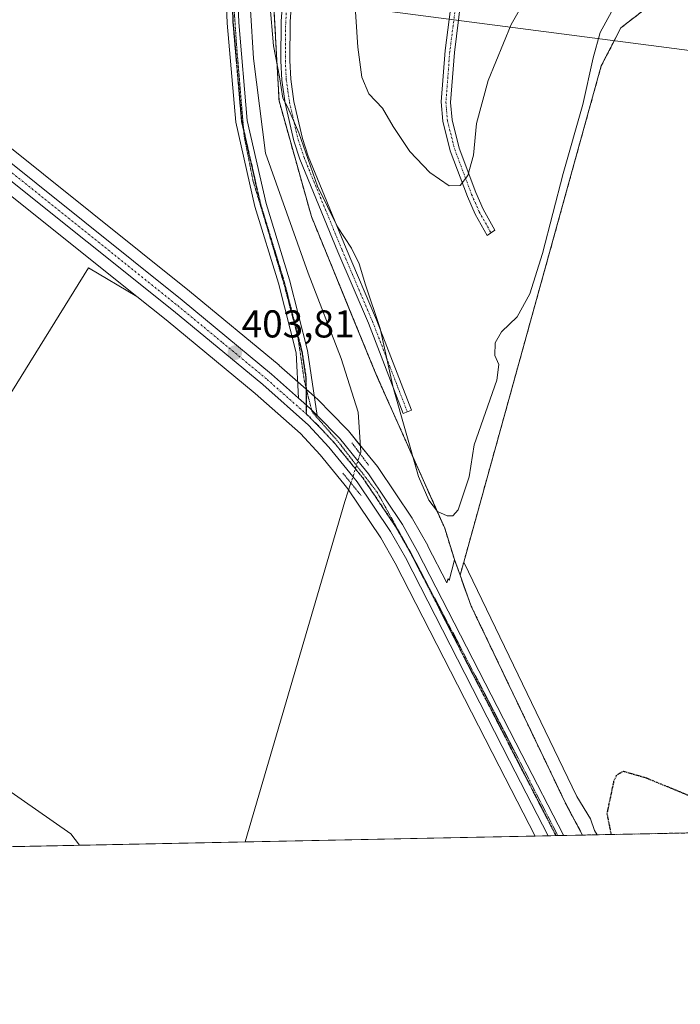
# Model space of a CAD drawing. Units: metres. Extents: x 638426 to 641897, y 4715933 to 4718316.
# Drawn here: x 640488 to 640658, y 4715933 to 4716187 of the extents above; entities that cross this region are included whole.
import ezdxf
from ezdxf.enums import TextEntityAlignment as Align

# ---------------------------------------------------------------- set-up
doc = ezdxf.new("R2010")
doc.units = ezdxf.units.M
doc.header["$MEASUREMENT"] = 0
for name, pattern in [('TRAZO_Y_PUNTO', [1, 0.5, -0.25, 0, -0.25]), ('TRAZOS', [0.75, 0.5, -0.25]), ('TRAZOS2', [0.375, 0.25, -0.125]), ('TRAZOSX2', [1.5, 1, -0.5])]:
    doc.linetypes.add(name, pattern=pattern)
for name, color, linetype, lineweight in [('Camino', 19, 'Continuous', 0), ('Camino Cxs', 19, 'Continuous', 0), ('Camino eje', 39, 'TRAZO_Y_PUNTO', 13), ('Carretera de calzada única', 19, 'Continuous', 13), ('Carretera de calzada única Cxs', 19, 'Continuous', 13), ('Carretera de calzada única eje', 19, 'TRAZO_Y_PUNTO', 0), ('Carátula', 7, 'Continuous', 5), ('Comarca CxS', 133, 'Continuous', 0), ('Comunidad Autónoma CxS', 142, 'Continuous', 0), ('Corriente natural lineal', 142, 'Continuous', 13), ('Corriente natural lineal oculto', 19, 'TRAZO_Y_PUNTO', 13), ('Cultivos herbáceos CxS', 92, 'Continuous', 0), ('Curva de nivel maestra depresión', 36, 'TRAZOS2', 30), ('Curva de nivel normal', 36, 'Continuous', 0), ('Depósito de residuos', 6, 'Continuous', 0), ('Depósito de residuos Cxs', 6, 'Continuous', 0), ('Entidad de ámbito territorial CxS', 92, 'Continuous', 0), ('Instalación de tratamiento de aguas', 135, 'TRAZOSX2', 0), ('Instalación de tratamiento de aguas CxS', 135, 'Continuous', 0), ('Municipio CxS', 142, 'Continuous', 0), ('Núcleo urbano', 19, 'Continuous', 0), ('Núcleo urbano CxS', 19, 'Continuous', 0), ('Pastizal CxS', 92, 'Continuous', 0), ('Provincia CxS', 1, 'Continuous', 0), ('Puente lineal', 2, 'TRAZOS2', 0), ('Punto de cota en terreno', 7, 'Continuous', 0), ('Recinto industrial', 135, 'TRAZOSX2', 0), ('Recinto industrial CxS', 135, 'Continuous', 0), ('Ruta', 19, 'TRAZOS2', 30), ('Rótulo de punto de cota en terreno', 19, 'Continuous', 0), ('Tendido', 6, 'Continuous', 0), ('Valla', 19, 'TRAZOS', 0), ('Vía pecuaria eje', 92, 'TRAZOS2', 0)]:
    doc.layers.add(name, color=color, linetype=linetype, lineweight=lineweight)
doc.styles.add('Arial', font='txt', dxfattribs={"height": 0.2})

# ---------------------------------------------------------------- blocks, each defined once
blk = doc.blocks.new('*U150')
at = {"layer": 'Cultivos herbáceos CxS', "color": 92, "linetype": 'Continuous', "lineweight": 0}
for points in [[(640553.28, 4716191.76, 405), (640554.67, 4716166.27, 404.3), (640563.04, 4716136.39, 403.94), (640564.76, 4716132.19, 403.95), (640572.72, 4716112.79, 403.78), (640579.85, 4716095.39, 404.22), (640590.51, 4716071.51, 404.97), (640595.6, 4716060.12, 404.86), (640597.44, 4716055.99, 404.67), (640599.96, 4716047.86, 403.63), (640599.97, 4716047.84, 403.63), (640598.59, 4716042.51, 402.66), (640598.32, 4716043.01, 402.63), (640598, 4716041.86, 402.54), (640593.12, 4716051.36, 403.43), (640593.06, 4716051.47, 403.43), (640589.14, 4716058.39, 403.7), (640589.03, 4716058.57, 403.69), (640580.24, 4716071.64, 403.33), (640580.08, 4716071.86, 403.3), (640577.36, 4716075.21, 402.55), (640572.57, 4716081.09, 402.96), (640572.41, 4716081.27, 402.98), (640567.92, 4716085.87, 403.26), (640564.97, 4716088.9, 403.38), (640564.81, 4716089.06, 403.39), (640563.06, 4716090.61, 403.46), (640554.74, 4716097.96, 403.64), (640554.67, 4716098.02, 403.64), (640531.52, 4716117.11, 404.06), (640456.08, 4716177.56, 405.27)], [(640436.27, 4716180.96, 405.72), (640517.96, 4716115.74, 404.09), (640505.48, 4716123.2, 404.57), (640450.57, 4716034.74, 403.56)]]:
    blk.add_polyline3d(points, dxfattribs=at)
blk = doc.blocks.new('5PATER')
at = {"layer": 'Carátula', "linetype": 'Continuous', "lineweight": 5}
h = blk.add_hatch(color=250, dxfattribs=at)
edge = h.paths.add_edge_path()
edge.add_ellipse((0, 0.01), major_axis=(-1.33, -1.34), ratio=0.999422, start_angle=0, end_angle=360)

msp = doc.modelspace()

# ---------------------------------------------------------------- linework, layer by layer
at = {"layer": 'Camino', "color": 19, "linetype": 'Continuous', "lineweight": 0}
for points in [[(640559.71, 4716089.56, 403.49), (640559.1, 4716101.23, 403.54), (640554.5, 4716119.21, 403.67), (640548.45, 4716139.02, 403.72), (640543.5, 4716160.72, 403.8), (640541.28, 4716186.34, 403.99), (640539.81, 4716223.92, 404.38), (640538.1, 4716254.3, 404.82), (640535.56, 4716279.11, 404.76), (640524.63, 4716335.94, 405.14), (640522.41, 4716354.06, 405.35), (640518.58, 4716372.39, 405.49), (640517.11, 4716385.44, 405.42), (640517.82, 4716399.5, 405.52), (640520.3, 4716427.63, 405.65), (640524.06, 4716460.9, 405.9), (640526.32, 4716487.35, 406.28), (640526.98, 4716497.21, 406.29), (640527.19, 4716505.31, 406.37), (640525.8, 4716530.16, 406.64), (640522.55, 4716575.56, 407.2), (640521.98, 4716597.66, 407.72)], [(640524.98, 4716597.76, 407.58), (640525.55, 4716575.7, 407.1), (640528.8, 4716530.36, 406.54), (640530.19, 4716505.35, 406.43), (640529.98, 4716497.07, 406.31), (640529.31, 4716487.12, 406.1), (640527.04, 4716460.6, 406.01), (640523.28, 4716427.33, 405.67), (640520.82, 4716399.3, 405.41), (640520.11, 4716385.54, 405.12), (640521.54, 4716372.87, 405.48), (640525.37, 4716354.55, 405.06), (640527.59, 4716336.4, 405.03), (640538.54, 4716279.55, 404.69), (640541.1, 4716254.54, 404.5), (640542.81, 4716224.06, 403.99), (640544.28, 4716186.52, 403.59), (640546.48, 4716161.18, 403.58), (640551.35, 4716139.8, 403.48), (640557.38, 4716120.03, 403.4), (640562.04, 4716101.83, 403.37), (640564.52, 4716085.06, 403.39)], [(640559.47, 4716213.02, 406.19), (640557.54, 4716186.7, 405.96), (640557.45, 4716176.66, 405.63), (640557.69, 4716171.84, 405.56), (640558.5, 4716166.12, 405.51), (640560.7, 4716156.55, 405.05), (640562.22, 4716152, 405.19), (640572.01, 4716128.18, 404.71), (640579.87, 4716109.76, 404.87), (640588.86, 4716086.41, 405.43), (640586.71, 4716085.58, 405.06), (640577.74, 4716108.89, 404.64), (640569.89, 4716127.29, 404.36), (640560.06, 4716151.2, 404.51), (640558.48, 4716155.93, 404.55), (640556.23, 4716165.7, 404.85), (640555.4, 4716171.62, 404.78), (640555.15, 4716176.61, 404.83), (640555.24, 4716186.79, 405.3), (640557.17, 4716213.14, 406.07)], [(640601.65, 4716192.03, 411.4), (640599.94, 4716178.73, 410.95), (640598.96, 4716165.82, 410.64), (640599.33, 4716161.34, 410.53), (640601.14, 4716154.08, 410.31), (640605.46, 4716142.61, 409.65), (640607.38, 4716138.27, 409.37), (640610.35, 4716132.9, 408.92), (640608.37, 4716131.53, 408.97), (640605.33, 4716137.02, 409.38), (640603.31, 4716141.58, 409.7), (640598.89, 4716153.32, 410.4), (640596.97, 4716161.02, 410.7), (640596.56, 4716166.02, 410.83), (640597.57, 4716179.27, 411.16), (640599.29, 4716192.7, 411.54)], [(640564.52, 4716085.06, 403.39), (640562.82, 4716086.81, 403.44), (640561.07, 4716088.36, 403.53), (640559.71, 4716089.56, 403.49)]]:
    msp.add_polyline3d(points, dxfattribs=at)
at = {"layer": 'Camino Cxs', "color": 19, "linetype": 'Continuous', "lineweight": 0}
for points in [[(640542.81, 4716224.06, 403.99), (640544.28, 4716186.52, 403.59), (640546.48, 4716161.18, 403.58), (640551.35, 4716139.8, 403.48), (640557.38, 4716120.03, 403.4), (640562.04, 4716101.83, 403.37), (640564.52, 4716085.06, 403.39), (640564.52, 4716085.06, 403.39), (640562.82, 4716086.81, 403.44), (640561.07, 4716088.36, 403.53), (640559.71, 4716089.56, 403.49), (640559.1, 4716101.23, 403.54), (640554.5, 4716119.21, 403.67), (640548.45, 4716139.02, 403.72), (640543.5, 4716160.72, 403.8), (640541.28, 4716186.34, 403.99), (640539.81, 4716223.92, 404.38)], [(640559.47, 4716213.02, 406.19), (640557.54, 4716186.7, 405.96), (640557.45, 4716176.66, 405.63), (640557.69, 4716171.84, 405.56), (640558.5, 4716166.12, 405.51), (640560.7, 4716156.55, 405.05), (640562.22, 4716152, 405.19), (640572.01, 4716128.18, 404.71), (640579.87, 4716109.76, 404.87), (640588.86, 4716086.41, 405.43), (640586.71, 4716085.58, 405.06), (640577.74, 4716108.89, 404.64), (640569.89, 4716127.29, 404.36), (640560.06, 4716151.2, 404.51), (640558.48, 4716155.93, 404.55), (640556.23, 4716165.7, 404.85), (640555.4, 4716171.62, 404.78), (640555.15, 4716176.61, 404.83), (640555.24, 4716186.79, 405.3), (640557.17, 4716213.14, 406.07)], [(640601.65, 4716192.03, 411.4), (640599.94, 4716178.73, 410.95), (640598.96, 4716165.82, 410.64), (640599.33, 4716161.34, 410.53), (640601.14, 4716154.08, 410.31), (640605.46, 4716142.61, 409.65), (640607.38, 4716138.27, 409.37), (640610.35, 4716132.9, 408.92), (640608.37, 4716131.53, 408.97), (640605.33, 4716137.02, 409.38), (640603.31, 4716141.58, 409.7), (640598.89, 4716153.32, 410.4), (640596.97, 4716161.02, 410.7), (640596.56, 4716166.02, 410.83), (640597.57, 4716179.27, 411.16), (640599.29, 4716192.7, 411.54)]]:
    msp.add_polyline3d(points, dxfattribs=at)
at = {"layer": 'Camino eje', "color": 39, "linetype": 'TRAZO_Y_PUNTO', "lineweight": 13}
for points in [[(640606.4, 4716378.85, 417.02), (640607.02, 4716353.36, 416.31), (640607.88, 4716317.49, 415.54), (640607.83, 4716312.95, 415.17), (640607.82, 4716305.92, 414.71), (640607.86, 4716303.42, 414.64), (640608.03, 4716291.89, 414.93), (640608.38, 4716281.66, 414.73), (640608.52, 4716250.24, 413.54), (640608.39, 4716245.24, 413.39), (640608.26, 4716240.16, 413.14), (640607.85, 4716235.94, 412.91), (640607.42, 4716231.59, 412.76), (640603.52, 4716211.92, 412.18), (640600.47, 4716192.37, 411.47), (640599.61, 4716185.65, 411.24), (640598.76, 4716179, 411.06), (640598.25, 4716172.38, 410.87), (640597.76, 4716165.92, 410.73), (640598.15, 4716161.18, 410.61), (640600.02, 4716153.7, 410.36), (640604.39, 4716142.1, 409.67), (640606.36, 4716137.65, 409.38), (640609.36, 4716132.22, 408.94)], [(640520.06, 4716372.63, 405.49), (640523.89, 4716354.31, 405.21), (640526.11, 4716336.17, 405.19), (640527.41, 4716329.42, 405.07), (640530.15, 4716315.21, 405.09), (640534.31, 4716293.54, 404.85), (640537.05, 4716279.33, 404.73), (640539.6, 4716254.42, 404.66), (640540.46, 4716239.18, 404.55), (640541.31, 4716223.99, 404.26), (640542.78, 4716186.43, 403.8), (640544.99, 4716160.95, 403.69), (640547.47, 4716150.1, 403.39), (640549.9, 4716139.41, 403.61), (640552.93, 4716129.51, 403.51), (640555.94, 4716119.62, 403.54), (640560.57, 4716101.53, 403.45), (640561.56, 4716095.1, 403.52), (640561.69, 4716090.25, 403.54), (640561.69, 4716085.45, 403.4)], [(640534.59, 4716364.73, 406.61), (640544.8, 4716317.71, 406.15), (640550.72, 4716290.08, 406.52), (640551.62, 4716285.16, 406.53), (640552.52, 4716280.19, 406.42), (640553.54, 4716272.71, 406.31), (640554.55, 4716265.28, 406.25), (640557.87, 4716231.34, 406.52), (640558.56, 4716221.29, 406.27), (640558.44, 4716217.14, 406.21), (640558.32, 4716213.08, 406.13), (640556.39, 4716186.75, 405.66), (640556.3, 4716176.64, 405.2), (640556.55, 4716171.73, 405.17), (640556.96, 4716168.77, 405.21), (640557.37, 4716165.91, 405.2), (640559.59, 4716156.24, 404.8), (640561.14, 4716151.6, 404.75), (640570.95, 4716127.74, 404.5), (640578.81, 4716109.33, 404.75), (640583.3, 4716097.65, 405.11), (640587.79, 4716086, 405.23)]]:
    msp.add_polyline3d(points, dxfattribs=at)
at = {"layer": 'Carretera de calzada única', "color": 19, "linetype": 'Continuous', "lineweight": 13}
for points in [[(640249.92, 4716552.78, 417.82), (640254.64, 4716548.75, 417.23), (640257.74, 4716545.27, 416.78), (640260.42, 4716541.45, 416.38), (640263.68, 4716535.41, 415.99), (640269.32, 4716519.93, 415.25), (640271.54, 4716512.89, 414.86), (640280.66, 4716483.94, 413.47), (640305.83, 4716405.16, 411.1), (640345.41, 4716282.71, 408.01), (640352.21, 4716266.94, 407.67), (640356.8, 4716259.5, 407.5), (640363.1, 4716251.52, 407.35), (640371.2, 4716242.81, 407.01), (640382.3, 4716232.77, 406.84), (640405.91, 4716213.02, 406.31), (640454.22, 4716175.21, 405.29), (640529.63, 4716114.78, 404), (640552.75, 4716095.71, 403.54), (640559.71, 4716089.56, 403.49)], [(640624.16, 4715976.59, 401.38), (640614.18, 4715995.97, 401.64), (640587.29, 4716048.37, 402.69), (640583.49, 4716055.09, 402.87), (640574.87, 4716067.9, 402.89), (640573.74, 4716069.29, 402.72), (640567.56, 4716076.88, 403.16), (640562.31, 4716082.54, 403.33), (640550.45, 4716093.02, 403.52), (640527.4, 4716112.04, 404.01), (640438.14, 4716183.31, 405.72)], [(640564.52, 4716085.06, 403.39), (640562.82, 4716086.81, 403.44), (640561.07, 4716088.36, 403.53), (640559.71, 4716089.56, 403.49)], [(640564.52, 4716085.06, 403.39), (640570.26, 4716079.18, 403.17), (640575.03, 4716073.32, 402.61), (640577.75, 4716069.97, 403.08), (640586.54, 4716056.9, 402.98), (640590.45, 4716049.99, 402.81), (640617.38, 4715997.53, 401.89), (640628.14, 4715976.71, 401.62), (640628.16, 4715976.67, 401.62)], [(640628.16, 4715976.67, 401.62), (640624.16, 4715976.59, 401.38)]]:
    msp.add_polyline3d(points, dxfattribs=at)
at = {"layer": 'Carretera de calzada única Cxs', "color": 19, "linetype": 'Continuous', "lineweight": 13}
msp.add_polyline3d([(640454.22, 4716175.21, 405.29), (640529.63, 4716114.78, 404), (640552.75, 4716095.71, 403.54), (640559.71, 4716089.56, 403.49), (640561.07, 4716088.36, 403.53), (640562.82, 4716086.81, 403.44), (640564.52, 4716085.06, 403.39), (640570.26, 4716079.18, 403.17), (640575.03, 4716073.32, 402.61), (640577.75, 4716069.97, 403.08), (640586.54, 4716056.9, 402.98), (640590.45, 4716049.99, 402.81), (640617.38, 4715997.53, 401.89), (640628.14, 4715976.71, 401.62), (640628.16, 4715976.67, 401.62), (640624.16, 4715976.59, 401.38), (640614.18, 4715995.97, 401.64), (640587.29, 4716048.37, 402.69), (640583.49, 4716055.09, 402.87), (640574.87, 4716067.9, 402.89), (640573.74, 4716069.29, 402.72), (640567.56, 4716076.88, 403.16), (640562.31, 4716082.54, 403.33), (640550.45, 4716093.02, 403.52), (640527.4, 4716112.04, 404.01), (640438.14, 4716183.31, 405.72)], dxfattribs=at)
at = {"layer": 'Carretera de calzada única eje', "color": 19, "linetype": 'TRAZO_Y_PUNTO', "lineweight": 0}
for points in [[(640439.45, 4716184.52, 405.71), (640446.17, 4716179.26, 405.58), (640490.81, 4716143.62, 404.78), (640528.51, 4716113.41, 404), (640540.04, 4716103.9, 403.82), (640551.6, 4716094.36, 403.57), (640555.76, 4716090.69, 403.41), (640561.69, 4716085.45, 403.4)], [(640561.69, 4716085.45, 403.4), (640562.56, 4716084.67, 403.37), (640566.28, 4716080.86, 403.3), (640568.91, 4716078.03, 403.18), (640571.29, 4716075.1, 403.16), (640574.38, 4716071.3, 402.75), (640576.31, 4716068.93, 403.09), (640580.62, 4716062.53, 403.04), (640585.01, 4716055.99, 402.92), (640586.91, 4716052.63, 402.86), (640588.87, 4716049.18, 402.72), (640602.31, 4716022.98, 402.18), (640615.78, 4715996.75, 401.75), (640620.77, 4715987.06, 401.58), (640626.16, 4715976.63, 401.53)]]:
    msp.add_polyline3d(points, dxfattribs=at)
at = {"layer": 'Comarca CxS', "color": 133, "linetype": 'Continuous', "lineweight": 0}
msp.add_polyline3d([(641891.62, 4716002.21, 434.45), (638472.32, 4715933.1, 486.45), (638426.22, 4718246.5, 551.59), (641844.36, 4718315.58, 463.25), (641891.62, 4716002.21, 434.45)], close=True, dxfattribs=at)
msp.add_polyline3d([(641891.62, 4716002.21, 434.45), (638472.32, 4715933.1, 486.45), (638426.22, 4718246.5, 551.59), (641844.36, 4718315.58, 463.25), (641891.62, 4716002.21, 434.45)], close=True, dxfattribs=at)
at = {"layer": 'Comunidad Autónoma CxS', "color": 142, "linetype": 'Continuous', "lineweight": 0}
msp.add_polyline3d([(641891.62, 4716002.21, 434.45), (638472.32, 4715933.1, 486.45), (638426.22, 4718246.5, 551.59), (641191.98, 4718302.4, 474.46), (641844.36, 4718315.58, 463.25), (641863.12, 4717397.2, 401.65), (641891.62, 4716002.21, 434.45)], close=True, dxfattribs=at)
msp.add_polyline3d([(641891.62, 4716002.21, 434.45), (638472.32, 4715933.1, 486.45), (638426.22, 4718246.5, 551.59), (641191.98, 4718302.4, 474.46), (641844.36, 4718315.58, 463.25), (641863.12, 4717397.2, 401.65), (641891.62, 4716002.21, 434.45)], close=True, dxfattribs=at)
at = {"layer": 'Corriente natural lineal', "color": 142, "linetype": 'Continuous', "lineweight": 13}
for points in [[(640526.24, 4716612.02, 407.54), (640527.27, 4716577.65, 407.29), (640530.43, 4716529.95, 406.43), (640531.33, 4716505.99, 406.47), (640530.49, 4716482.9, 405.97), (640528.67, 4716458.16, 406.16), (640524.54, 4716426.04, 405.68), (640522.35, 4716394.74, 405.33), (640523.55, 4716375.91, 405.43), (640539.65, 4716296.61, 404.61), (640544.19, 4716268.64, 404.54), (640545.88, 4716239.47, 403.69), (640546.54, 4716202.36, 403.34), (640548.06, 4716177.21, 403.51), (640551.17, 4716152.77, 402.7), (640562.2, 4716121.79, 402.84), (640570.68, 4716099.73, 403.04), (640575.14, 4716085.89, 402.86), (640575.75, 4716075.55, 402.43), (640575.62, 4716075.15, 402.46)], [(640573.22, 4716067.65, 402.62), (640571.68, 4716062.85, 402.56), (640545.89, 4715975.01, 402.09)]]:
    msp.add_polyline3d(points, dxfattribs=at)
at = {"layer": 'Corriente natural lineal oculto', "color": 19, "linetype": 'TRAZO_Y_PUNTO', "lineweight": 13}
msp.add_polyline3d([(640575.62, 4716075.15, 402.46), (640573.22, 4716067.65, 402.62)], dxfattribs=at)
at = {"layer": 'Cultivos herbáceos CxS', "color": 92, "linetype": 'Continuous', "lineweight": 0}
for points in [[(640525, 4716389.03, 405.95), (640531.53, 4716350.51, 405.27), (640535.03, 4716335.02, 405.58), (640540.73, 4716309.79, 405.39), (640545.17, 4716290.15, 405.57), (640551.14, 4716251.27, 405.76), (640551.65, 4716237, 405.38), (640552.59, 4716210.88, 405.04), (640553.22, 4716193.29, 405.07), (640553.28, 4716191.76, 405), (640554.67, 4716166.27, 404.3), (640563.04, 4716136.39, 403.94), (640564.76, 4716132.19, 403.95), (640572.72, 4716112.79, 403.78), (640579.85, 4716095.39, 404.22), (640590.51, 4716071.51, 404.97), (640595.59, 4716060.12, 404.86), (640597.44, 4716055.99, 404.67), (640599.96, 4716047.86, 403.63), (640599.97, 4716047.85, 403.63)], [(640436.27, 4716180.96, 405.72), (640517.96, 4716115.74, 404.09)], [(640599.97, 4716047.85, 403.63), (640598.59, 4716042.51, 402.66), (640598.32, 4716043.01, 402.63), (640598, 4716041.86, 402.54), (640593.12, 4716051.36, 403.43), (640593.06, 4716051.47, 403.43), (640589.14, 4716058.39, 403.7), (640589.03, 4716058.57, 403.69), (640580.24, 4716071.64, 403.33), (640580.08, 4716071.86, 403.3), (640577.36, 4716075.21, 402.55), (640575.65, 4716077.32, 402.4), (640572.57, 4716081.09, 402.96), (640572.41, 4716081.28, 402.98), (640567.92, 4716085.87, 403.26), (640564.97, 4716088.91, 403.38), (640564.81, 4716089.06, 403.39), (640563.8, 4716089.95, 403.43), (640563.06, 4716090.61, 403.46), (640561.76, 4716091.76, 403.53), (640561.64, 4716091.86, 403.54), (640559.49, 4716093.76, 403.48), (640554.74, 4716097.96, 403.64), (640554.67, 4716098.02, 403.64), (640531.52, 4716117.11, 404.06), (640456.08, 4716177.56, 405.27)], [(640517.96, 4716115.74, 404.09), (640505.48, 4716123.2, 404.57), (640450.57, 4716034.74, 403.56)]]:
    msp.add_polyline3d(points, dxfattribs=at)
at = {"layer": 'Curva de nivel maestra depresión', "color": 36, "linetype": 'TRAZOS2', "lineweight": 30}
msp.add_polyline3d([(640685.57, 4715977.83, 400), (640678.11, 4715980.59, 400), (640663.59, 4715985.66, 400), (640649.62, 4715991.43, 400), (640643.53, 4715993.21, 400), (640641.77, 4715992.18, 400), (640641.06, 4715990.61, 400), (640639.31, 4715982.32, 400), (640640.4, 4715976.92, 400)], dxfattribs=at)
at = {"layer": 'Curva de nivel normal', "color": 36, "linetype": 'Continuous', "lineweight": 0}
for points in [[(640573.89, 4716197.18, 410), (640574.99, 4716180.1, 410), (640576.08, 4716172.35, 410), (640577.88, 4716168.07, 410), (640581.4, 4716164.33, 410), (640584.12, 4716159.66, 410), (640588.41, 4716153.22, 410), (640593.58, 4716147.74, 410), (640598.56, 4716144.36, 410), (640601.45, 4716144.38, 410), (640603.45, 4716147, 410), (640604.84, 4716152.24, 410), (640605.64, 4716160.4, 410), (640608.63, 4716171.54, 410), (640614.57, 4716185.97, 410), (640617.73, 4716191.4, 410)], [(640552.31, 4716191.47, 405), (640553.27, 4716180.47, 405), (640554.75, 4716172.47, 405), (640555.61, 4716166.98, 405), (640556.92, 4716164.53, 405), (640559.77, 4716158.04, 405), (640564.64, 4716144.24, 405), (640569.79, 4716133.74, 405), (640573.34, 4716128.28, 405), (640575.39, 4716124.2, 405), (640577.02, 4716118.82, 405), (640580.8, 4716107.47, 405), (640584.11, 4716092.32, 405), (640590.66, 4716069.33, 405), (640593.33, 4716063.18, 405), (640595.59, 4716060.26, 405), (640598.06, 4716059.15, 405), (640599.56, 4716059.2, 405), (640600.89, 4716060.73, 405), (640602.24, 4716064.57, 405), (640603.74, 4716069.25, 405), (640605.08, 4716077.47, 405), (640610.9, 4716094.21, 405), (640611.39, 4716098.18, 405), (640610.35, 4716100.5, 405), (640610.45, 4716103.85, 405), (640612.15, 4716106.65, 405), (640616.17, 4716110.52, 405), (640619.46, 4716116.48, 405), (640622.66, 4716126.9, 405), (640628.01, 4716147.5, 405), (640633.1, 4716165.29, 405), (640635.79, 4716177.37, 405), (640637.59, 4716183.91, 405), (640640.53, 4716189.24, 405)]]:
    msp.add_polyline3d(points, dxfattribs=at)
at = {"layer": 'Depósito de residuos', "color": 6, "linetype": 'Continuous', "lineweight": 0}
for points in [[(640636.79, 4715976.85, 401.78), (640636.12, 4715977.96, 401.92), (640635.11, 4715980.98, 402.2), (640631.55, 4715986.75, 403.34), (640602.37, 4716047.23, 403.63), (640637.86, 4716175.27, 403.9), (640642.95, 4716185.11, 403.48), (640655.3, 4716194.73, 403.47), (640656.61, 4716193.85, 403.38), (640686.11, 4716188.51, 404.5), (640690.45, 4716201.64, 403.71)], [(640708.89, 4715978.31, 401.82), (640636.79, 4715976.85, 401.78)], [(640708.89, 4715978.31, 401.82), (640636.79, 4715976.85, 401.78)]]:
    msp.add_polyline3d(points, dxfattribs=at)
at = {"layer": 'Depósito de residuos Cxs', "color": 6, "linetype": 'Continuous', "lineweight": 0}
msp.add_polyline3d([(640690.45, 4716201.64, 403.71), (640729.26, 4716188.37, 403.35), (640755.8, 4716179.29, 402.57), (640738.87, 4716109.72, 403.2), (640712.69, 4715995.13, 402.16), (640708.89, 4715978.31, 401.82), (640708.89, 4715978.31, 401.82), (640636.79, 4715976.85, 401.78), (640636.79, 4715976.85, 401.78), (640636.12, 4715977.96, 401.92), (640635.11, 4715980.98, 402.2), (640631.55, 4715986.75, 403.34), (640602.37, 4716047.23, 403.63), (640637.86, 4716175.27, 403.9), (640642.95, 4716185.11, 403.48), (640655.3, 4716194.73, 403.47), (640656.61, 4716193.85, 403.38), (640686.11, 4716188.51, 404.5), (640690.45, 4716201.64, 403.71)], close=True, dxfattribs=at)
at = {"layer": 'Entidad de ámbito territorial CxS', "color": 92, "linetype": 'Continuous', "lineweight": 0}
msp.add_polyline3d([(640877.3, 4715981.71, 394.62), (640467.88, 4715973.43, 402.64)], dxfattribs=at)
msp.add_polyline3d([(640877.3, 4715981.71, 394.62), (640467.88, 4715973.43, 402.64)], dxfattribs=at)
at = {"layer": 'Instalación de tratamiento de aguas', "color": 135, "linetype": 'TRAZOSX2', "lineweight": 0}
for points in [[(640602.37, 4716047.23, 403.46), (640637.86, 4716175.27, 403.48), (640640.85, 4716181.04, 403.07), (640642.95, 4716185.11, 403.13), (640655.3, 4716194.73, 403.4)], [(640601.4, 4716043.87, 403.26), (640602.37, 4716047.23, 403.46)], [(640633.04, 4715976.77, 401.56), (640628.71, 4715984.84, 402.06), (640604.28, 4716035.87, 402.65), (640601.4, 4716043.87, 403.26)], [(640708.89, 4715978.31, 400.7), (640636.79, 4715976.85, 400.98)], [(640636.79, 4715976.85, 400.98), (640633.04, 4715976.77, 401.56)]]:
    msp.add_polyline3d(points, dxfattribs=at)
at = {"layer": 'Instalación de tratamiento de aguas CxS', "color": 135, "linetype": 'Continuous', "lineweight": 0}
msp.add_polyline3d([(640766.35, 4716193.56, 401.89), (640763.35, 4716180.32, 401.8), (640760.07, 4716166.32, 401.42), (640743.44, 4716095.44, 401.05), (640721.89, 4716005.59, 400.66), (640719.71, 4715996.49, 400.5), (640715.81, 4715978.45, 400.43), (640633.04, 4715976.77, 401.56), (640628.71, 4715984.84, 402.06), (640604.28, 4716035.87, 402.65), (640601.4, 4716043.87, 403.26), (640602.37, 4716047.23, 403.46), (640637.86, 4716175.27, 403.48), (640640.85, 4716181.04, 403.07), (640642.95, 4716185.11, 403.13), (640655.3, 4716194.73, 403.4)], dxfattribs=at)
at = {"layer": 'Municipio CxS', "color": 142, "linetype": 'Continuous', "lineweight": 0}
msp.add_polyline3d([(641863.12, 4717397.2, 401.65), (641891.62, 4716002.21, 434.45), (638472.32, 4715933.1, 486.45)], dxfattribs=at)
msp.add_polyline3d([(641863.12, 4717397.2, 401.65), (641891.62, 4716002.21, 434.45), (638472.32, 4715933.1, 486.45)], dxfattribs=at)
at = {"layer": 'Núcleo urbano', "color": 19, "linetype": 'Continuous', "lineweight": 0}
for points in [[(640525, 4716389.03, 405.95), (640531.53, 4716350.51, 405.27), (640535.03, 4716335.02, 405.58), (640540.73, 4716309.79, 405.39), (640545.17, 4716290.15, 405.57), (640551.14, 4716251.27, 405.76), (640551.65, 4716237, 405.38), (640552.59, 4716210.88, 405.04), (640553.22, 4716193.29, 405.07), (640553.28, 4716191.76, 405), (640554.67, 4716166.27, 404.3), (640563.04, 4716136.39, 403.94), (640564.76, 4716132.19, 403.95), (640572.72, 4716112.79, 403.78), (640579.85, 4716095.39, 404.22), (640590.51, 4716071.51, 404.97), (640595.59, 4716060.12, 404.86), (640597.44, 4716055.99, 404.67), (640599.96, 4716047.86, 403.63), (640599.97, 4716047.85, 403.63)], [(640601.4, 4716043.87, 403.26), (640602.37, 4716047.23, 403.46), (640606.15, 4716060.88, 403.1), (640628.56, 4716141.73, 403.8), (640637.86, 4716175.27, 403.48), (640640.85, 4716181.04, 403.07), (640642.95, 4716185.11, 403.13), (640655.3, 4716194.73, 403.4)], [(640601.4, 4716043.87, 403.26), (640602.37, 4716047.23, 403.46), (640606.15, 4716060.88, 403.1), (640628.56, 4716141.73, 403.8), (640637.86, 4716175.27, 403.48), (640640.85, 4716181.04, 403.07), (640642.95, 4716185.11, 403.13), (640655.3, 4716194.73, 403.4)], [(640436.27, 4716180.96, 405.72), (640517.96, 4716115.74, 404.09)], [(640599.97, 4716047.85, 403.63), (640598.59, 4716042.51, 402.66), (640598.32, 4716043.01, 402.63), (640598, 4716041.86, 402.54), (640593.12, 4716051.36, 403.43), (640593.06, 4716051.47, 403.43), (640589.14, 4716058.39, 403.7), (640589.03, 4716058.57, 403.69), (640580.24, 4716071.64, 403.33), (640580.08, 4716071.86, 403.3), (640577.36, 4716075.21, 402.55), (640575.65, 4716077.32, 402.4), (640572.57, 4716081.09, 402.96), (640572.41, 4716081.28, 402.98), (640567.92, 4716085.87, 403.26), (640564.97, 4716088.91, 403.38), (640564.81, 4716089.06, 403.39), (640563.8, 4716089.95, 403.43), (640563.06, 4716090.61, 403.46), (640561.76, 4716091.76, 403.53), (640561.64, 4716091.86, 403.54), (640559.49, 4716093.76, 403.48), (640554.74, 4716097.96, 403.64), (640554.67, 4716098.02, 403.64), (640531.52, 4716117.11, 404.06), (640456.08, 4716177.56, 405.27)], [(640517.96, 4716115.74, 404.09), (640525.51, 4716109.71, 404.02), (640548.5, 4716090.74, 403.49), (640560.21, 4716080.39, 403.36), (640565.29, 4716074.91, 403.16), (640571.41, 4716067.4, 402.36), (640572.46, 4716066.11, 402.52), (640572.64, 4716065.84, 402.55), (640580.94, 4716053.51, 402.82), (640584.65, 4716046.95, 402.66), (640611.51, 4715994.6, 401.47), (640620.83, 4715976.53, 401.25)], [(640599.97, 4716047.85, 403.63), (640601.4, 4716043.87, 403.26)], [(640599.97, 4716047.85, 403.63), (640601.4, 4716043.87, 403.26)], [(640633.04, 4715976.77, 401.56), (640628.71, 4715984.84, 402.06), (640604.28, 4716035.87, 402.65), (640601.4, 4716043.87, 403.26)], [(640633.04, 4715976.77, 401.56), (640628.71, 4715984.84, 402.06), (640604.28, 4716035.87, 402.65), (640601.4, 4716043.87, 403.26)], [(640715.81, 4715978.45, 400.43), (640713.73, 4715978.4, 400.47), (640712.42, 4715978.38, 400.49), (640711.12, 4715978.35, 400.53), (640708.89, 4715978.31, 400.7), (640636.79, 4715976.85, 400.98), (640633.04, 4715976.77, 401.56)], [(640633.04, 4715976.77, 401.56), (640628.16, 4715976.67, 401.62), (640626.65, 4715976.64, 401.56), (640626.16, 4715976.63, 401.53), (640624.16, 4715976.59, 401.38), (640620.83, 4715976.53, 401.25)]]:
    msp.add_polyline3d(points, dxfattribs=at)
at = {"layer": 'Núcleo urbano CxS', "color": 19, "linetype": 'Continuous', "lineweight": 0}
for points in [[(640655.3, 4716194.73, 403.4), (640642.95, 4716185.11, 403.13), (640640.85, 4716181.04, 403.07), (640637.86, 4716175.27, 403.48), (640628.56, 4716141.73, 403.8), (640606.15, 4716060.88, 403.1), (640602.37, 4716047.23, 403.46), (640601.4, 4716043.87, 403.26), (640599.97, 4716047.84, 403.63), (640599.96, 4716047.86, 403.63), (640597.44, 4716055.99, 404.67), (640595.6, 4716060.12, 404.86), (640590.51, 4716071.51, 404.97), (640579.85, 4716095.39, 404.22), (640572.72, 4716112.79, 403.78), (640564.76, 4716132.19, 403.95), (640563.04, 4716136.39, 403.94), (640554.67, 4716166.27, 404.3), (640553.28, 4716191.76, 405)], [(640766.35, 4716193.56, 401.89), (640763.35, 4716180.32, 401.8), (640760.07, 4716166.32, 401.42), (640743.44, 4716095.44, 401.05), (640721.89, 4716005.59, 400.66), (640719.71, 4715996.49, 400.5), (640715.81, 4715978.45, 400.43), (640715.81, 4715978.45, 400.43), (640633.04, 4715976.77, 401.56), (640628.71, 4715984.84, 402.06), (640604.28, 4716035.87, 402.65), (640601.4, 4716043.87, 403.26), (640602.37, 4716047.23, 403.46), (640606.15, 4716060.88, 403.1), (640628.56, 4716141.73, 403.8), (640637.86, 4716175.27, 403.48), (640640.85, 4716181.04, 403.07), (640642.95, 4716185.11, 403.13), (640655.3, 4716194.73, 403.4)], [(640456.08, 4716177.56, 405.27), (640531.52, 4716117.11, 404.06), (640554.67, 4716098.02, 403.64), (640554.74, 4716097.96, 403.64), (640563.06, 4716090.61, 403.46), (640564.81, 4716089.06, 403.39), (640564.97, 4716088.9, 403.38), (640567.92, 4716085.87, 403.26), (640572.41, 4716081.27, 402.98), (640572.57, 4716081.09, 402.96), (640577.36, 4716075.21, 402.55), (640580.08, 4716071.86, 403.3), (640580.24, 4716071.64, 403.33), (640589.03, 4716058.57, 403.69), (640589.14, 4716058.39, 403.7), (640593.06, 4716051.47, 403.43), (640593.12, 4716051.36, 403.43), (640598, 4716041.86, 402.54), (640598.32, 4716043.01, 402.63), (640598.59, 4716042.51, 402.66), (640599.97, 4716047.84, 403.63), (640601.4, 4716043.87, 403.26), (640604.28, 4716035.87, 402.65), (640628.71, 4715984.84, 402.06), (640633.04, 4715976.77, 401.56), (640620.83, 4715976.53, 401.25), (640611.51, 4715994.6, 401.47), (640584.65, 4716046.95, 402.66), (640580.94, 4716053.51, 402.82), (640572.46, 4716066.11, 402.52), (640571.41, 4716067.4, 402.36), (640565.29, 4716074.91, 403.16), (640560.21, 4716080.39, 403.36), (640548.5, 4716090.74, 403.49), (640525.51, 4716109.71, 404.02), (640517.96, 4716115.74, 404.09), (640436.27, 4716180.96, 405.72)]]:
    msp.add_polyline3d(points, dxfattribs=at)
at = {"layer": 'Pastizal CxS', "color": 92, "linetype": 'Continuous', "lineweight": 0}
msp.add_polyline3d([(640517.96, 4716115.74, 404.09), (640525.51, 4716109.71, 404.02), (640548.5, 4716090.74, 403.49), (640560.21, 4716080.39, 403.36), (640565.29, 4716074.91, 403.16), (640571.41, 4716067.4, 402.36), (640572.46, 4716066.11, 402.52), (640580.94, 4716053.51, 402.82), (640584.65, 4716046.95, 402.66), (640611.51, 4715994.6, 401.47), (640620.83, 4715976.53, 401.25), (640503.15, 4715974.15, 402.67), (640500.91, 4715977.12, 402.8), (640466.04, 4716001.37, 403.53), (640465.25, 4716013.86, 403.09), (640453.66, 4716018.5, 403.43), (640450.57, 4716034.74, 403.56), (640505.48, 4716123.2, 404.57), (640517.96, 4716115.74, 404.09)], close=True, dxfattribs=at)
for points in [[(640517.96, 4716115.74, 404.09), (640505.48, 4716123.2, 404.57), (640450.57, 4716034.74, 403.56)], [(640517.96, 4716115.74, 404.09), (640525.51, 4716109.71, 404.02), (640548.5, 4716090.74, 403.49), (640560.21, 4716080.39, 403.36), (640565.29, 4716074.91, 403.16), (640571.41, 4716067.4, 402.36), (640572.46, 4716066.11, 402.52), (640572.64, 4716065.84, 402.55), (640580.94, 4716053.51, 402.82), (640584.65, 4716046.95, 402.66), (640611.51, 4715994.6, 401.47), (640620.83, 4715976.53, 401.25)], [(640503.15, 4715974.15, 402.67), (640500.91, 4715977.12, 402.8), (640466.04, 4716001.37, 403.53), (640465.25, 4716013.86, 403.09), (640453.66, 4716018.5, 403.43), (640450.57, 4716034.74, 403.56)], [(640466.04, 4716001.37, 403.53), (640500.91, 4715977.12, 402.8), (640503.15, 4715974.15, 402.67), (640439.62, 4715972.86, 402.63)], [(640620.83, 4715976.53, 401.25), (640545.89, 4715975.01, 402.09), (640503.15, 4715974.15, 402.67)], [(640503.15, 4715974.15, 402.67), (640486.02, 4715973.8, 402.29), (640439.62, 4715972.86, 402.63)]]:
    msp.add_polyline3d(points, dxfattribs=at)
at = {"layer": 'Provincia CxS', "color": 1, "linetype": 'Continuous', "lineweight": 0}
msp.add_polyline3d([(641891.62, 4716002.21, 434.45), (638472.32, 4715933.1, 486.45), (638426.22, 4718246.5, 551.59), (641844.36, 4718315.58, 463.25), (641891.62, 4716002.21, 434.45)], close=True, dxfattribs=at)
msp.add_polyline3d([(641891.62, 4716002.21, 434.45), (638472.32, 4715933.1, 486.45), (638426.22, 4718246.5, 551.59), (641844.36, 4718315.58, 463.25), (641891.62, 4716002.21, 434.45)], close=True, dxfattribs=at)
at = {"layer": 'Puente lineal', "color": 2, "linetype": 'TRAZOS2', "lineweight": 0}
for points in [[(640573.48, 4716078, 402.95), (640575.62, 4716075.15, 402.8), (640577.87, 4716072.13, 403.14)], [(640571.17, 4716070.15, 403.08), (640573.22, 4716067.65, 402.91), (640575.85, 4716064.41, 403.02)]]:
    msp.add_polyline3d(points, dxfattribs=at)
at = {"layer": 'Recinto industrial', "color": 135, "linetype": 'TRAZOSX2', "lineweight": 0}
for points in [[(640601.4, 4716043.87, 403.26), (640599.96, 4716047.86, 403.63), (640597.44, 4716055.99, 404.67), (640579.85, 4716095.39, 404.22), (640564.76, 4716132.19, 403.95), (640563.04, 4716136.39, 403.94), (640554.67, 4716166.27, 404.3), (640553.28, 4716191.76, 405), (640553.22, 4716193.29, 405.07), (640551.65, 4716237, 405.38), (640551.14, 4716251.27, 405.76), (640545.17, 4716290.15, 405.57), (640531.53, 4716350.51, 405.27), (640525, 4716389.03, 405.95), (640525.73, 4716416.63, 405.93), (640533.08, 4716488.11, 406.39), (640531.53, 4716531.76, 406.42), (640529.81, 4716556.15, 407.3), (640528.51, 4716579.15, 407.63), (640525.88, 4716672.23, 408.89), (640526.3, 4716702.11, 409.46), (640526.33, 4716704.44, 409.58), (640526.28, 4716706.2, 409.63)], [(640633.04, 4715976.77, 401.56), (640628.71, 4715984.84, 402.06), (640604.28, 4716035.87, 402.65), (640601.4, 4716043.87, 403.26)], [(640708.89, 4715978.31, 400.7), (640636.79, 4715976.85, 400.98)], [(640636.79, 4715976.85, 400.98), (640633.04, 4715976.77, 401.56)]]:
    msp.add_polyline3d(points, dxfattribs=at)
at = {"layer": 'Recinto industrial CxS', "color": 135, "linetype": 'Continuous', "lineweight": 0}
msp.add_polyline3d([(640766.35, 4716193.56, 401.89), (640763.35, 4716180.32, 401.8), (640760.07, 4716166.32, 401.42), (640743.44, 4716095.44, 401.05), (640721.89, 4716005.59, 400.66), (640719.71, 4715996.49, 400.5), (640715.81, 4715978.45, 400.43), (640633.04, 4715976.77, 401.56), (640628.71, 4715984.84, 402.06), (640604.28, 4716035.87, 402.65), (640601.4, 4716043.87, 403.26), (640599.96, 4716047.86, 403.63), (640597.44, 4716055.99, 404.67), (640579.85, 4716095.39, 404.22), (640564.76, 4716132.19, 403.95), (640563.04, 4716136.39, 403.94), (640554.67, 4716166.27, 404.3), (640553.28, 4716191.76, 405)], dxfattribs=at)
at = {"layer": 'Ruta', "color": 19, "linetype": 'TRAZOS2', "lineweight": 30}
for points in [[(640520.06, 4716372.63, 405.49), (640523.89, 4716354.31, 405.21), (640526.11, 4716336.17, 405.19), (640527.41, 4716329.42, 405.07), (640530.15, 4716315.21, 405.09), (640534.31, 4716293.54, 404.85), (640537.05, 4716279.33, 404.73), (640539.6, 4716254.42, 404.66), (640540.46, 4716239.18, 404.55), (640541.31, 4716223.99, 404.26), (640542.78, 4716186.43, 403.8), (640544.99, 4716160.95, 403.69), (640547.47, 4716150.1, 403.39), (640549.9, 4716139.41, 403.61), (640552.93, 4716129.51, 403.51), (640555.94, 4716119.62, 403.54), (640560.57, 4716101.53, 403.45), (640561.56, 4716095.1, 403.52), (640561.69, 4716090.25, 403.54), (640561.69, 4716085.45, 403.4)], [(640561.69, 4716085.45, 403.4), (640562.56, 4716084.67, 403.37), (640566.28, 4716080.86, 403.3), (640568.91, 4716078.03, 403.18), (640571.29, 4716075.1, 403.16), (640574.38, 4716071.3, 402.75), (640576.31, 4716068.93, 403.09), (640580.62, 4716062.53, 403.04), (640585.01, 4716055.99, 402.92), (640586.91, 4716052.63, 402.86), (640588.87, 4716049.18, 402.72), (640602.31, 4716022.98, 402.18), (640615.78, 4715996.75, 401.75), (640620.77, 4715987.06, 401.58), (640626.16, 4715976.63, 401.53)]]:
    msp.add_polyline3d(points, dxfattribs=at)
at = {"layer": 'Tendido', "color": 6, "linetype": 'Continuous', "lineweight": 0}
msp.add_polyline3d([(640865.26, 4716355.01, 402.16), (640844.07, 4716256.11, 401.3), (640826.37, 4716157.57, 400.44), (640748.62, 4716167.83, 402.04), (640552.24, 4716193.43, 404.84), (640441.51, 4716208.51, 405.75)], dxfattribs=at)
at = {"layer": 'Valla', "color": 19, "linetype": 'TRAZOS', "lineweight": 0}
msp.add_polyline3d([(640525.88, 4716672.23, 409.69), (640528.51, 4716579.15, 407.87), (640529.81, 4716556.15, 407.69), (640531.53, 4716531.76, 407.29), (640533.08, 4716488.11, 407.15), (640525.73, 4716416.63, 406.71), (640525, 4716389.03, 406.24), (640531.53, 4716350.51, 405.9), (640545.17, 4716290.15, 405.92), (640551.14, 4716251.27, 406.24), (640553.28, 4716191.76, 405.63), (640554.67, 4716166.27, 404.82), (640563.04, 4716136.39, 404.3), (640579.85, 4716095.39, 404.7), (640597.44, 4716055.99, 404.73), (640599.96, 4716047.86, 404.09), (640604.28, 4716035.87, 402.85), (640628.71, 4715984.84, 402.36), (640633.04, 4715976.77, 401.95)], dxfattribs=at)
at = {"layer": 'Vía pecuaria eje', "color": 92, "linetype": 'TRAZOS2', "lineweight": 0}
msp.add_polyline3d([(640626.65, 4715976.64, 401.56), (640619.42, 4715990.75, 401.72), (640600.9, 4716026.47, 402.11), (640588.66, 4716049.62, 402.75), (640580.06, 4716065.16, 403.14), (640575.57, 4716071.01, 402.77), (640570.14, 4716078.06, 403.18), (640563.2, 4716086, 403.41), (640561.21, 4716093.94, 403.53), (640559.56, 4716105.18, 403.45), (640555.92, 4716119.07, 403.54), (640551.29, 4716134.62, 403.59), (640547.98, 4716145.53, 403.43), (640545.67, 4716157.11, 403.66), (640543.68, 4716180.92, 403.69), (640541.37, 4716215.31, 404.2), (640540.05, 4716243.43, 404.46), (640538.06, 4716269.89, 404.63), (640535.75, 4716287.08, 404.82), (640531.45, 4716311.89, 405.05), (640527.48, 4716333.72, 405.05), (640524.17, 4716354.55, 405.17), (640522.52, 4716362.49, 405.17), (640520.2, 4716375.06, 405.46)], dxfattribs=at)

# ---------------------------------------------------------------- block references
at = {"layer": 'Cultivos herbáceos CxS', "color": 92, "linetype": 'Continuous', "lineweight": 0}
msp.add_blockref('*U150', (0, 0), dxfattribs=at)
at = {"layer": 'Punto de cota en terreno', "linetype": 'Continuous', "lineweight": 0}
msp.add_blockref('5PATER', (640543.26, 4716101.25, 403.81), dxfattribs=at)

# ---------------------------------------------------------------- texts
at = {"layer": 'Rótulo de punto de cota en terreno', "color": 19, "linetype": 'Continuous', "lineweight": 0, "style": 'Arial'}
msp.add_text('403,81', height=7, dxfattribs=at).set_placement((640545.02, 4716103.01), align=Align.BOTTOM_LEFT)

doc.saveas('drawing.dxf')
